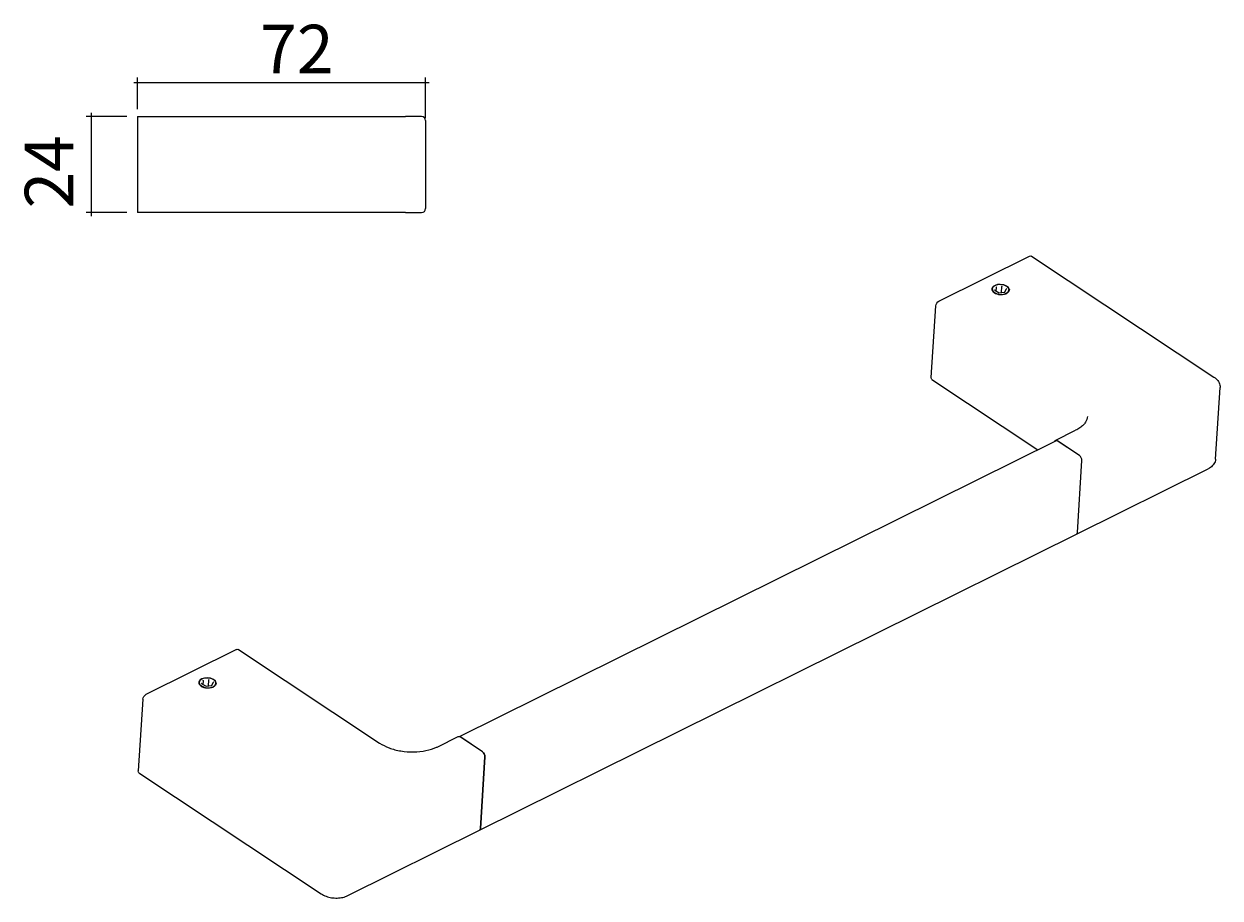
# Model space of a CAD drawing. Units: millimetres. Extents: x 33 to 174, y 125 to 174.
# Drawn here: x 113 to 174, y 125 to 170 of the extents above; entities that cross this region are included whole.
import ezdxf

# ---------------------------------------------------------------- set-up
doc = ezdxf.new("R2010")
doc.units = ezdxf.units.MM
doc.header["$MEASUREMENT"] = 0
doc.layers.get('0').update_dxf_attribs({"lineweight": 0})

# ---------------------------------------------------------------- blocks, each defined once
blk = doc.blocks.new('Block_4')
at = {"color": 18, "lineweight": 9, "true_color": 0x000000}
for p, q in [((118.364, 167.289), (133.585, 167.289)), ((118.554, 165.91), (118.554, 167.547)), ((133.395, 165.459), (133.395, 167.547))]:
    blk.add_line(p, q, dxfattribs=at)
at = {"insert": (124.871, 167.77), "char_height": 0.2, "attachment_point": 7}
blk.add_mtext('\\C18;\\c0;\\FArial Bold|b1|i0|c1;\\H2.497667;\\W1.000000;72', dxfattribs=at)
blk = doc.blocks.new('Block_5')
at = {"color": 18, "lineweight": 9, "true_color": 0x000000}
for p, q in [((118.005, 165.536), (115.91, 165.536)), ((116.168, 165.727), (116.168, 160.399)), ((118.005, 160.589), (115.91, 160.589))]:
    blk.add_line(p, q, dxfattribs=at)
at = {"insert": (115.244, 160.796), "char_height": 0.2, "attachment_point": 7, "rotation": 90}
blk.add_mtext('\\C18;\\c0;\\FArial Bold|b1|i0|c1;\\H2.497667;\\W1.000000;24', dxfattribs=at)

msp = doc.modelspace()

# ---------------------------------------------------------------- linework, layer by layer
at = {"color": 18, "lineweight": 9, "true_color": 0x000000}
for p, q in [((118.554, 165.536), (118.554, 165.33)), ((118.554, 165.536), (132.364, 165.536)), ((118.554, 165.33), (118.554, 160.795)), ((133.189, 165.536), (132.364, 165.536)), ((133.395, 165.33), (133.395, 160.795)), ((118.554, 160.795), (118.554, 160.589)), ((132.364, 160.589), (118.554, 160.589)), ((132.364, 160.589), (133.189, 160.589)), ((159.836, 156.022), (164.51, 158.342)), ((164.613, 158.345), (174.005, 152.105)), ((162.721, 156.582), (162.94, 156.45)), ((162.787, 156.542), (162.799, 156.734)), ((163.065, 156.466), (163.084, 156.77)), ((163.23, 156.487), (163.3, 156.647)), ((163.466, 156.615), (163.436, 156.545)), ((162.94, 156.45), (163.235, 156.487)), ((159.442, 152.084), (159.675, 155.779)), ((159.479, 151.987), (164.929, 148.366)), ((174.083, 147.874), (174.316, 151.569)), ((165.824, 148.843), (166.879, 149.366)), ((135.138, 133.58), (165.852, 148.824)), ((167.075, 148.062), (165.926, 148.826)), ((167.075, 148.062), (165.954, 148.807)), ((166.924, 144.014), (173.707, 147.381)), ((166.972, 144.106), (167.205, 147.801)), ((166.972, 144.106), (167.205, 147.801)), ((136.171, 128.751), (166.924, 144.014)), ((123.656, 138.065), (118.983, 135.745)), ((123.76, 138.068), (131.021, 133.244)), ((121.868, 136.305), (122.087, 136.174)), ((121.934, 136.266), (121.946, 136.458)), ((122.087, 136.174), (122.382, 136.21)), ((122.212, 136.189), (122.231, 136.493)), ((122.377, 136.21), (122.447, 136.37)), ((122.613, 136.339), (122.583, 136.268)), ((118.822, 135.502), (118.589, 131.807)), ((134.015, 133.055), (135.071, 133.579)), ((136.322, 132.798), (135.173, 133.562)), ((136.322, 132.798), (135.201, 133.544)), ((136.452, 132.537), (136.219, 128.842)), ((136.219, 128.842), (136.452, 132.537)), ((118.626, 131.71), (128.017, 125.47)), ((129.387, 125.384), (136.171, 128.751))]:
    msp.add_line(p, q, dxfattribs=at)
for points in [[(133.395, 165.33), (133.395, 165.444), (133.302, 165.536), (133.189, 165.536)], [(133.189, 160.589), (133.302, 160.589), (133.395, 160.682), (133.395, 160.795)], [(164.51, 158.342), (164.55, 158.361), (164.587, 158.363), (164.613, 158.345)], [(162.721, 156.582), (162.717, 156.584), (162.712, 156.585), (162.706, 156.584)], [(162.799, 156.734), (162.8, 156.744), (162.792, 156.756), (162.783, 156.761)], [(163.084, 156.77), (163.085, 156.779), (163.088, 156.793), (163.091, 156.8)], [(163.322, 156.661), (163.312, 156.66), (163.303, 156.654), (163.3, 156.647)], [(159.675, 155.779), (159.681, 155.872), (159.753, 155.981), (159.836, 156.022)], [(162.937, 156.446), (162.938, 156.449), (162.939, 156.45), (162.94, 156.45)], [(163.245, 156.484), (163.241, 156.487), (163.238, 156.488), (163.235, 156.487)], [(159.479, 151.987), (159.453, 152.005), (159.44, 152.039), (159.442, 152.084)], [(165.926, 148.826), (165.862, 148.869), (165.802, 148.854), (165.782, 148.789)], [(165.954, 148.807), (165.917, 148.832), (165.88, 148.838), (165.852, 148.824)], [(167.205, 147.801), (167.211, 147.894), (167.153, 148.011), (167.075, 148.062)], [(167.205, 147.801), (167.211, 147.894), (167.153, 148.011), (167.075, 148.062)], [(166.924, 144.014), (166.952, 144.028), (166.969, 144.061), (166.972, 144.106)], [(166.924, 144.014), (166.952, 144.028), (166.969, 144.061), (166.972, 144.106)], [(123.656, 138.065), (123.696, 138.085), (123.734, 138.086), (123.76, 138.068)], [(121.868, 136.305), (121.864, 136.307), (121.858, 136.308), (121.853, 136.308)], [(121.946, 136.458), (121.946, 136.467), (121.939, 136.479), (121.93, 136.485)], [(122.231, 136.493), (122.232, 136.503), (122.235, 136.516), (122.238, 136.523)], [(122.392, 136.208), (122.388, 136.21), (122.385, 136.211), (122.382, 136.21)], [(122.469, 136.385), (122.459, 136.383), (122.45, 136.377), (122.447, 136.37)], [(118.822, 135.502), (118.828, 135.595), (118.9, 135.704), (118.983, 135.745)], [(122.084, 136.169), (122.085, 136.172), (122.086, 136.173), (122.087, 136.174)], [(135.071, 133.579), (135.099, 133.593), (135.136, 133.587), (135.173, 133.562)], [(136.322, 132.798), (136.4, 132.747), (136.458, 132.63), (136.452, 132.537)], [(136.452, 132.537), (136.458, 132.63), (136.4, 132.747), (136.322, 132.798)], [(118.626, 131.71), (118.6, 131.728), (118.586, 131.763), (118.589, 131.807)], [(136.219, 128.842), (136.216, 128.798), (136.199, 128.765), (136.171, 128.751)], [(136.171, 128.751), (136.199, 128.765), (136.216, 128.798), (136.219, 128.842)]]:
    msp.add_open_spline(points, degree=3, dxfattribs=at)
for points, knots in [([(162.574, 156.704), (162.514, 156.566), (162.662, 156.418), (162.905, 156.373), (163.043, 156.347), (163.189, 156.36), (163.3, 156.407)], [0, 0, 0, 0, 1, 1, 1, 2, 2, 2, 2]), ([(162.72, 156.819), (162.545, 156.732), (162.535, 156.574), (162.697, 156.466), (162.86, 156.358), (163.134, 156.341), (163.308, 156.427)], [0, 0, 0, 0, 1, 1, 1, 2, 2, 2, 2]), ([(163.466, 156.615), (163.456, 156.76), (163.244, 156.881), (162.994, 156.886), (162.794, 156.889), (162.623, 156.815), (162.574, 156.704)], [0, 0, 0, 0, 1, 1, 1, 2, 2, 2, 2]), ([(163.308, 156.427), (163.483, 156.514), (163.493, 156.672), (163.331, 156.78), (163.168, 156.888), (162.895, 156.905), (162.72, 156.819)], [0, 0, 0, 0, 1, 1, 1, 2, 2, 2, 2]), ([(163.436, 156.545), (163.427, 156.518), (163.411, 156.492), (163.388, 156.469), (163.364, 156.446), (163.335, 156.425), (163.3, 156.407)], [0, 0, 0, 0, 1, 1, 1, 2, 2, 2, 2]), ([(174.005, 152.105), (174.042, 152.08), (174.077, 152.053), (174.109, 152.024), (174.141, 151.995), (174.171, 151.964), (174.197, 151.93), (174.223, 151.896), (174.246, 151.859), (174.265, 151.821), (174.284, 151.782), (174.298, 151.741), (174.307, 151.699), (174.316, 151.656), (174.319, 151.612), (174.316, 151.569)], [0, 0, 0, 0, 1, 1, 1, 2, 2, 2, 3, 3, 3, 4, 4, 4, 5, 5, 5, 5]), ([(167.486, 150.077), (167.483, 150.027), (167.473, 149.978), (167.456, 149.928), (167.439, 149.879), (167.414, 149.829), (167.382, 149.779), (167.35, 149.73), (167.31, 149.68), (167.262, 149.632), (167.213, 149.584), (167.157, 149.537), (167.093, 149.492), (167.029, 149.448), (166.957, 149.405), (166.879, 149.366)], [0, 0, 0, 0, 1, 1, 1, 2, 2, 2, 3, 3, 3, 4, 4, 4, 5, 5, 5, 5]), ([(174.083, 147.874), (174.081, 147.83), (174.072, 147.787), (174.058, 147.746), (174.044, 147.705), (174.025, 147.666), (174.001, 147.63), (173.978, 147.594), (173.951, 147.561), (173.92, 147.531), (173.89, 147.501), (173.857, 147.473), (173.821, 147.448), (173.785, 147.423), (173.747, 147.401), (173.707, 147.381)], [0, 0, 0, 0, 1, 1, 1, 2, 2, 2, 3, 3, 3, 4, 4, 4, 5, 5, 5, 5]), ([(121.721, 136.428), (121.661, 136.29), (121.809, 136.141), (122.052, 136.096), (122.19, 136.071), (122.336, 136.083), (122.446, 136.131)], [0, 0, 0, 0, 1, 1, 1, 2, 2, 2, 2]), ([(121.867, 136.542), (121.692, 136.455), (121.682, 136.297), (121.844, 136.189), (122.007, 136.081), (122.28, 136.064), (122.455, 136.151)], [0, 0, 0, 0, 1, 1, 1, 2, 2, 2, 2]), ([(122.613, 136.339), (122.602, 136.484), (122.391, 136.605), (122.141, 136.609), (121.941, 136.612), (121.77, 136.538), (121.721, 136.428)], [0, 0, 0, 0, 1, 1, 1, 2, 2, 2, 2]), ([(122.455, 136.151), (122.63, 136.237), (122.64, 136.395), (122.477, 136.503), (122.315, 136.611), (122.041, 136.629), (121.867, 136.542)], [0, 0, 0, 0, 1, 1, 1, 2, 2, 2, 2]), ([(122.583, 136.268), (122.574, 136.241), (122.558, 136.215), (122.534, 136.192), (122.511, 136.169), (122.482, 136.148), (122.446, 136.131)], [0, 0, 0, 0, 1, 1, 1, 2, 2, 2, 2]), ([(131.021, 133.244), (131.162, 133.15), (131.329, 133.066), (131.515, 132.997), (131.702, 132.927), (131.908, 132.873), (132.121, 132.837), (132.336, 132.801), (132.559, 132.784), (132.778, 132.787), (132.997, 132.79), (133.213, 132.813), (133.413, 132.854), (133.612, 132.895), (133.796, 132.954), (133.956, 133.027), (133.976, 133.036), (133.996, 133.045), (134.015, 133.055)], [0, 0, 0, 0, 1, 1, 1, 2, 2, 2, 3, 3, 3, 4, 4, 4, 5, 5, 5, 6, 6, 6, 6]), ([(128.017, 125.47), (128.092, 125.421), (128.175, 125.38), (128.264, 125.347), (128.353, 125.315), (128.447, 125.291), (128.545, 125.276), (128.642, 125.261), (128.741, 125.255), (128.84, 125.257), (128.938, 125.26), (129.035, 125.272), (129.127, 125.293), (129.219, 125.314), (129.307, 125.344), (129.387, 125.384)], [0, 0, 0, 0, 1, 1, 1, 2, 2, 2, 3, 3, 3, 4, 4, 4, 5, 5, 5, 5])]:
    msp.add_open_spline(points, degree=3, knots=knots, dxfattribs=at)

# ---------------------------------------------------------------- block references
for name in ['Block_4', 'Block_5']:
    msp.add_blockref(name, (0, 0))

doc.saveas('drawing.dxf')
